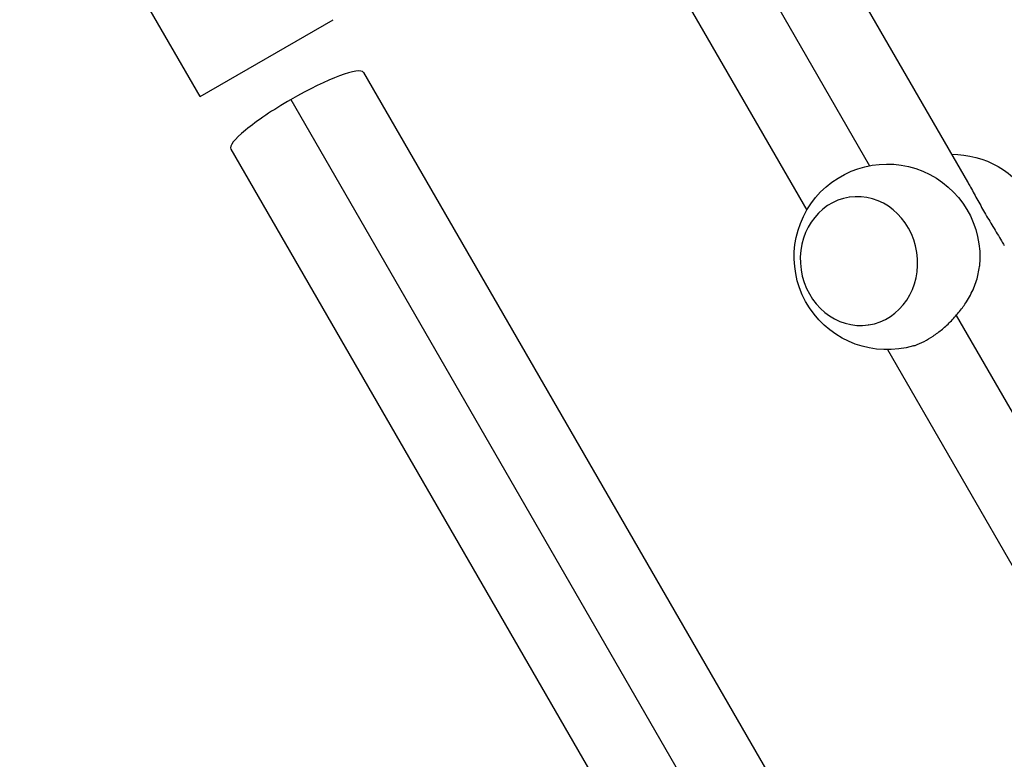
# Model space of a CAD drawing. Units: millimetres. Extents: x -5956 to 7587, y -4837 to 6099.
# Drawn here: x -901 to -658, y -882 to -699 of the extents above; entities that cross this region are included whole.
import ezdxf

# ---------------------------------------------------------------- set-up
doc = ezdxf.new("R2010")
doc.units = ezdxf.units.MM
doc.header["$LTSCALE"] = 20
doc.layers.add('2d', color=230, linetype='Continuous')

msp = doc.modelspace()

# ---------------------------------------------------------------- linework, layer by layer
at = {"layer": '2d'}
for p, q in [((-856.8, -717.98), (-901.49, -640.57)), ((-707.21, -669.08), (-666.75, -739.15)), ((-725.26, -675.82), (-690.99, -735.16)), ((-740.12, -688.08), (-706.57, -746.19)), ((-856.8, -717.98), (-823.89, -698.98)), ((-816.34, -712.07), (-555.15, -1164.44)), ((-834.38, -718.8), (39.12, -2231.75)), ((-849.24, -731.07), (24.26, -2244.01)), ((-695.97, -742.97), (-696.03, -742.98)), ((-669.56, -772.29), (-477.26, -1105.36)), ((-691.2, -774.62), (-691.26, -774.62)), ((-686.61, -780.75), (-494.19, -1114.05))]:
    msp.add_line(p, q, dxfattribs=at)
at = {"layer": '2d', "extrusion": (0, 0, -1)}
for centre, start, end in [((686.68, -757.75), 253.4734, 185.8055), ((670.62, -755.33), 89.8236, 210.1764)]:
    msp.add_arc(centre, 23, start, end, dxfattribs=at)
at = {"layer": '2d'}
for centre, major_axis, ratio, start_param, end_param in [((-832.79, -721.57), (16.45, 9.5), 0.167846, 0, 1.570796), ((-832.79, -721.57), (16.45, 9.5), 0.167846, 1.570796, 3.141593), ((-693.64, -758.8), (-2.38, 15.82), 0.906437, 3.141593, 9.424778)]:
    msp.add_ellipse(centre, major_axis=major_axis, ratio=ratio, start_param=start_param, end_param=end_param, dxfattribs=at)
for points, knots in [([(-666.75, -739.15), (-666.57, -739.47), (-666.39, -739.79), (-665.92, -740.63), (-665.63, -741.16), (-665.04, -742.24), (-664.74, -742.8), (-664.12, -743.93), (-663.81, -744.5), (-663.17, -745.64), (-662.85, -746.21), (-662.52, -746.77)], [132.237298, 132.237298, 132.237298, 132.237298, 133.519542, 133.519542, 135.510637, 135.510637, 137.501733, 137.501733, 139.492828, 139.492828, 141.483923, 141.483923, 141.483923, 141.483923]), ([(-662.52, -746.77), (-662.19, -747.34), (-661.85, -747.92), (-661.16, -749.09), (-660.81, -749.67), (-660.09, -750.86), (-659.73, -751.45), (-659.01, -752.63), (-658.65, -753.22), (-658.08, -754.18), (-657.86, -754.56), (-657.64, -754.93)], [0, 0, 0, 0, 1.991095, 1.991095, 3.982191, 3.982191, 5.973286, 5.973286, 7.964382, 7.964382, 9.246625, 9.246625, 9.246625, 9.246625]), ([(-680.14, -779.8), (-680.01, -779.77), (-679.88, -779.73), (-679.03, -779.44), (-678.27, -779.12), (-676.76, -778.34), (-675.99, -777.88), (-674.51, -776.87), (-673.74, -776.3), (-672.22, -775.02), (-671.47, -774.32), (-670.03, -772.84), (-669.34, -772.06), (-668.08, -770.48), (-667.5, -769.67), (-666.66, -768.34), (-666.34, -767.79), (-665.73, -766.63), (-665.45, -766.04), (-664.94, -764.84), (-664.72, -764.24), (-664.35, -763.06), (-664.2, -762.48), (-663.97, -761.35), (-663.87, -760.76), (-663.81, -760.14), (-663.8, -760.11), (-663.8, -760.08)], [99.764695, 99.764695, 99.764695, 99.764695, 100.282697, 100.282697, 103.19782, 103.19782, 106.112943, 106.112943, 109.028065, 109.028065, 111.943188, 111.943188, 114.858311, 114.858311, 117.773434, 117.773434, 119.718865, 119.718865, 121.664297, 121.664297, 123.609728, 123.609728, 125.55516, 125.55516, 127.546255, 127.546255, 127.647062, 127.647062, 127.647062, 127.647062])]:
    msp.add_open_spline(points, degree=3, knots=knots, dxfattribs=at)

doc.saveas('drawing.dxf')
